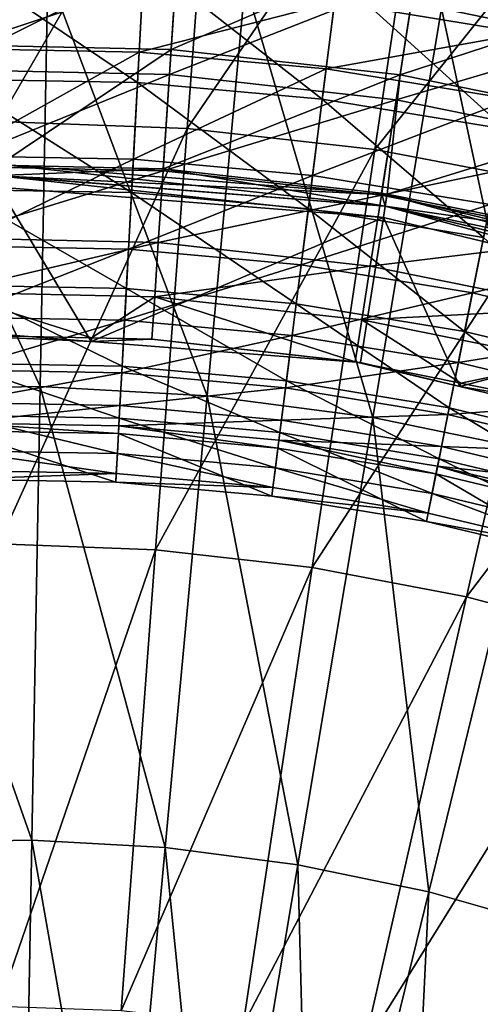
# Model space of a CAD drawing. Extents: x -729 to 511, y -621 to 621.
# Drawn here: x -107 to -59, y 171 to 273 of the extents above; entities that cross this region are included whole.
import ezdxf

# ---------------------------------------------------------------- set-up
doc = ezdxf.new("R2010")
doc.units = 0
for name, color, linetype in [('L1', 7, 'CONTINUOUS'), ('L2', 7, 'CONTINUOUS'), ('L3', 7, 'CONTINUOUS')]:
    doc.layers.add(name, color=color, linetype=linetype)

msp = doc.modelspace()

# ---------------------------------------------------------------- linework, layer by layer
at = {"layer": 'L1', "color": 7}
for points in [[(-56.39875, 312.2155, 142.8945), (-62.85806, 273.7375, 151.8283), (-42.76735, 269.5962, 151.8283)], [(-108.8105, 301.8868, 143.4155), (-86.25045, 301.0427, 143.4155), (-108.8105, 262.0537, 151.8037)], [(-108.8105, 262.0537, 151.8037), (-86.25045, 301.0427, 143.4155), (-89.22718, 261.3209, 151.8037)], [(-89.22718, 261.3209, 151.8037), (-86.25045, 301.0427, 143.4155), (-63.81658, 298.515, 143.4155)], [(-69.75339, 259.1268, 151.8037), (-89.22718, 261.3209, 151.8037), (-63.81658, 298.515, 143.4155)], [(-69.75339, 259.1268, 151.8037), (-63.81658, 298.515, 143.4155), (-41.63434, 294.3179, 143.4155)], [(-50.49804, 255.4835, 151.8037), (-69.75339, 259.1268, 151.8037), (-41.63434, 294.3179, 143.4155)], [(-124.1909, 277.1412, 151.8283), (-104.4751, 234.5709, 159.5702), (-103.6813, 277.5203, 151.8283)], [(-124.1909, 277.1412, 151.8283), (-121.8106, 234.2505, 159.5702), (-104.4751, 234.5709, 159.5702)], [(-103.6813, 277.5203, 151.8283), (-104.4751, 234.5709, 159.5702), (-87.1633, 233.6102, 159.5702)], [(-103.6813, 277.5203, 151.8283), (-87.1633, 233.6102, 159.5702), (-83.19975, 276.3836, 151.8283)], [(-83.19975, 276.3836, 151.8283), (-87.1633, 233.6102, 159.5702), (-69.96971, 231.3735, 159.5702)], [(-83.19975, 276.3836, 151.8283), (-69.96971, 231.3735, 159.5702), (-62.85806, 273.7375, 151.8283)], [(-62.85806, 273.7375, 151.8283), (-69.96971, 231.3735, 159.5702), (-52.98826, 227.8732, 159.5702)], [(-62.85806, 273.7375, 151.8283), (-52.98826, 227.8732, 159.5702), (-42.76735, 269.5962, 151.8283)], [(-108.8105, 262.0537, 151.8037), (-89.22718, 261.3209, 151.8037), (-108.8105, 218.2454, 158.9949)], [(-108.8105, 218.2454, 158.9949), (-89.22718, 261.3209, 151.8037), (-92.50097, 217.6352, 158.9949)], [(-92.50097, 217.6352, 158.9949), (-89.22718, 261.3209, 151.8037), (-69.75339, 259.1268, 151.8037)], [(-76.28267, 215.8078, 158.9949), (-92.50097, 217.6352, 158.9949), (-69.75339, 259.1268, 151.8037)], [(-76.28267, 215.8078, 158.9949), (-69.75339, 259.1268, 151.8037), (-50.49804, 255.4835, 151.8037)], [(-60.24629, 212.7736, 158.9949), (-76.28267, 215.8078, 158.9949), (-50.49804, 255.4835, 151.8037)], [(-31.56879, 250.4114, 151.8037), (-60.24629, 212.7736, 158.9949), (-50.49804, 255.4835, 151.8037)], [(-44.4815, 208.5494, 158.9949), (-60.24629, 212.7736, 158.9949), (-31.56879, 250.4114, 151.8037)], [(-121.8106, 234.2505, 159.5702), (-105.3443, 187.5421, 165.9778), (-104.4751, 234.5709, 159.5702)], [(-121.8106, 234.2505, 159.5702), (-119.2042, 187.286, 165.9778), (-105.3443, 187.5421, 165.9778)], [(-104.4751, 234.5709, 159.5702), (-105.3443, 187.5421, 165.9778), (-91.50331, 186.774, 165.9778)], [(-104.4751, 234.5709, 159.5702), (-91.50331, 186.774, 165.9778), (-87.1633, 233.6102, 159.5702)], [(-87.1633, 233.6102, 159.5702), (-91.50331, 186.774, 165.9778), (-77.75684, 184.9858, 165.9778)], [(-87.1633, 233.6102, 159.5702), (-77.75684, 184.9858, 165.9778), (-69.96971, 231.3735, 159.5702)], [(-69.96971, 231.3735, 159.5702), (-77.75684, 184.9858, 165.9778), (-64.17998, 182.1872, 165.9778)], [(-69.96971, 231.3735, 159.5702), (-64.17998, 182.1872, 165.9778), (-52.98826, 227.8732, 159.5702)], [(-52.98826, 227.8732, 159.5702), (-64.17998, 182.1872, 165.9778), (-50.84687, 178.3936, 165.9778)], [(-108.8105, 218.2454, 158.9949), (-92.50097, 217.6352, 158.9949), (-108.8105, 170.3168, 164.8432)], [(-108.8105, 170.3168, 164.8432), (-92.50097, 217.6352, 158.9949), (-96.08268, 169.8406, 164.8432)], [(-96.08268, 169.8406, 164.8432), (-92.50097, 217.6352, 158.9949), (-76.28267, 215.8078, 158.9949)], [(-83.42607, 168.4145, 164.8432), (-96.08268, 169.8406, 164.8432), (-76.28267, 215.8078, 158.9949)], [(-60.24629, 212.7736, 158.9949), (-83.42607, 168.4145, 164.8432), (-76.28267, 215.8078, 158.9949)], [(-70.91141, 166.0466, 164.8432), (-83.42607, 168.4145, 164.8432), (-60.24629, 212.7736, 158.9949)], [(-44.4815, 208.5494, 158.9949), (-70.91141, 166.0466, 164.8432), (-60.24629, 212.7736, 158.9949)], [(-58.6087, 162.7501, 164.8432), (-70.91141, 166.0466, 164.8432), (-44.4815, 208.5494, 158.9949)], [(-119.2042, 187.286, 165.9778), (-106.2915, 136.2906, 170.9092), (-105.3443, 187.5421, 165.9778)], [(-119.2042, 187.286, 165.9778), (-116.3638, 136.1044, 170.9092), (-106.2915, 136.2906, 170.9092)], [(-105.3443, 187.5421, 165.9778), (-106.2915, 136.2906, 170.9092), (-96.23302, 135.7324, 170.9092)], [(-105.3443, 187.5421, 165.9778), (-96.23302, 135.7324, 170.9092), (-91.50331, 186.774, 165.9778)], [(-91.50331, 186.774, 165.9778), (-96.23302, 135.7324, 170.9092), (-86.24318, 134.4328, 170.9092)], [(-91.50331, 186.774, 165.9778), (-86.24318, 134.4328, 170.9092), (-77.75684, 184.9858, 165.9778)], [(-77.75684, 184.9858, 165.9778), (-86.24318, 134.4328, 170.9092), (-76.37661, 132.3991, 170.9092)], [(-77.75684, 184.9858, 165.9778), (-76.37661, 132.3991, 170.9092), (-64.17998, 182.1872, 165.9778)], [(-64.17998, 182.1872, 165.9778), (-76.37661, 132.3991, 170.9092), (-66.68717, 129.6422, 170.9092)], [(-64.17998, 182.1872, 165.9778), (-66.68717, 129.6422, 170.9092), (-50.84687, 178.3936, 165.9778)], [(-50.84687, 178.3936, 165.9778), (-66.68717, 129.6422, 170.9092), (-57.22781, 126.1772, 170.9092)]]:
    msp.add_3dface(points, dxfattribs=at)
at = {"layer": 'L2', "color": 7}
for points in [[(-65.57448, 276.9455, -33.96612), (-37.54881, 287.0169, -28.08489), (-41.2672, 272.0405, -33.96612)], [(-89.97294, 283.4021, -26.97989), (-115.0938, 283.9579, -26.97989), (-114.7857, 270.0347, -33.36604)], [(-89.97294, 283.4021, -26.97989), (-114.7857, 270.0347, -33.36604), (-90.89659, 269.5061, -33.36604)], [(-90.89659, 269.5061, -33.36604), (-64.99954, 280.6282, -26.97989), (-89.97294, 283.4021, -26.97989)], [(-114.7278, 267.4203, -40.58199), (-115.0113, 280.2315, -33.96612), (-90.22014, 279.6829, -33.96612)], [(-114.7278, 267.4203, -40.58199), (-90.22014, 279.6829, -33.96612), (-91.07003, 266.8968, -40.58199)], [(-91.07003, 266.8968, -40.58199), (-90.22014, 279.6829, -33.96612), (-65.57448, 276.9455, -33.96612)], [(-90.89659, 269.5061, -33.36604), (-67.14772, 266.8682, -33.36604), (-64.99954, 280.6282, -26.97989)], [(-40.36904, 275.658, -26.97989), (-64.99954, 280.6282, -26.97989), (-67.14772, 266.8682, -33.36604)], [(-91.07003, 266.8968, -40.58199), (-65.57448, 276.9455, -33.96612), (-67.55108, 264.2844, -40.58199)], [(-67.55108, 264.2844, -40.58199), (-65.57448, 276.9455, -33.96612), (-41.2672, 272.0405, -33.96612)], [(-40.36904, 275.658, -26.97989), (-67.14772, 266.8682, -33.36604), (-43.72491, 262.1418, -33.36604)], [(-67.55108, 264.2844, -40.58199), (-41.2672, 272.0405, -33.96612), (-44.35505, 259.6037, -40.58199)], [(-90.89659, 269.5061, -33.36604), (-114.7857, 270.0347, -33.36604), (-108.8147, 257.5069, -41.0605)], [(-90.89659, 269.5061, -33.36604), (-108.8147, 257.5069, -41.0605), (-91.71931, 257.1286, -41.0605)], [(-91.71931, 257.1286, -41.0605), (-67.14772, 266.8682, -33.36604), (-90.89659, 269.5061, -33.36604)], [(-114.5067, 257.4257, -47.51158), (-114.7278, 267.4203, -40.58199), (-91.07003, 266.8968, -40.58199)], [(-114.5067, 257.4257, -47.51158), (-91.07003, 266.8968, -40.58199), (-91.73306, 256.9218, -47.51158)], [(-91.73306, 256.9218, -47.51158), (-91.07003, 266.8968, -40.58199), (-67.55108, 264.2844, -40.58199)], [(-91.71931, 257.1286, -41.0605), (-69.06114, 254.6119, -41.0605), (-67.14772, 266.8682, -33.36604)], [(-67.14772, 266.8682, -33.36604), (-69.06114, 254.6119, -41.0605), (-68.5028, 254.4992, -41.0605)], [(-67.14772, 266.8682, -33.36604), (-68.5028, 254.4992, -41.0605), (-43.72491, 262.1418, -33.36604)], [(-91.73306, 256.9218, -47.51158), (-67.55108, 264.2844, -40.58199), (-69.09311, 254.4071, -47.51158)], [(-69.09311, 254.4071, -47.51158), (-67.55108, 264.2844, -40.58199), (-44.35505, 259.6037, -40.58199)], [(-43.72491, 262.1418, -33.36604), (-68.5028, 254.4992, -41.0605), (-46.71406, 250.1025, -41.0605)], [(-69.09311, 254.4071, -47.51158), (-44.35505, 259.6037, -40.58199), (-46.764, 249.9014, -47.51158)], [(-114.3418, 249.9748, -54.40763), (-114.5067, 257.4257, -47.51158), (-91.73306, 256.9218, -47.51158)], [(-108.8105, 256.4366, -42.70182), (-91.71931, 257.1286, -41.0605), (-108.8147, 257.5069, -41.0605)], [(-108.8105, 256.4091, -45.20167), (-68.5088, 254.4548, -43.61496), (-108.8105, 257.6266, -43.61496)], [(-108.8105, 256.4366, -42.70182), (-108.8105, 257.6266, -43.61496), (-68.69496, 253.2794, -42.70182)], [(-68.69496, 253.2794, -42.70182), (-108.8105, 257.6266, -43.61496), (-68.5088, 254.4548, -43.61496)], [(-114.3418, 249.9748, -54.40763), (-91.73306, 256.9218, -47.51158), (-92.22735, 249.4855, -54.40763)], [(-68.69496, 253.2794, -42.70182), (-91.71931, 257.1286, -41.0605), (-108.8105, 256.4366, -42.70182)], [(-108.8105, 256.4091, -45.20167), (-108.8105, 255.219, -44.28853), (-68.88542, 252.0769, -44.28853)], [(-108.8105, 256.4091, -45.20167), (-68.88542, 252.0769, -44.28853), (-68.69926, 253.2522, -45.20167)], [(-68.69926, 253.2522, -45.20167), (-68.5088, 254.4548, -43.61496), (-108.8105, 256.4091, -45.20167)], [(-92.22735, 249.4855, -54.40763), (-91.73306, 256.9218, -47.51158), (-69.09311, 254.4071, -47.51158)], [(-68.69496, 253.2794, -42.70182), (-69.06114, 254.6119, -41.0605), (-91.71931, 257.1286, -41.0605)], [(-108.8105, 255.219, -44.28853), (-108.8105, 240, -64.12236), (-99.19091, 239.2429, -64.12236)], [(-108.8105, 255.219, -44.28853), (-99.19091, 239.2429, -64.12236), (-68.88542, 252.0769, -44.28853)], [(-92.22735, 249.4855, -54.40763), (-69.09311, 254.4071, -47.51158), (-70.24268, 247.0436, -54.40763)], [(-70.24268, 247.0436, -54.40763), (-69.09311, 254.4071, -47.51158), (-46.764, 249.9014, -47.51158)], [(-68.5028, 254.4992, -41.0605), (-69.06114, 254.6119, -41.0605), (-68.69496, 253.2794, -42.70182)], [(-68.69926, 253.2522, -45.20167), (-29.19948, 245.0174, -43.61496), (-68.5088, 254.4548, -43.61496)], [(-68.5028, 254.4992, -41.0605), (-68.69496, 253.2794, -42.70182), (-46.71406, 250.1025, -41.0605)], [(-68.69496, 253.2794, -42.70182), (-68.5088, 254.4548, -43.61496), (-29.56722, 243.8857, -42.70182)], [(-29.56722, 243.8857, -42.70182), (-68.5088, 254.4548, -43.61496), (-29.19948, 245.0174, -43.61496)], [(-68.69926, 253.2522, -45.20167), (-68.88542, 252.0769, -44.28853), (-29.94346, 242.7277, -44.28853)], [(-68.69926, 253.2522, -45.20167), (-29.94346, 242.7277, -44.28853), (-29.57572, 243.8595, -45.20167)], [(-29.57572, 243.8595, -45.20167), (-29.19948, 245.0174, -43.61496), (-68.69926, 253.2522, -45.20167)], [(-46.71406, 250.1025, -41.0605), (-68.69496, 253.2794, -42.70182), (-29.56722, 243.8857, -42.70182)], [(-99.19091, 239.2429, -64.12236), (-71.2662, 237.0452, -64.12236), (-68.88542, 252.0769, -44.28853)], [(-68.88542, 252.0769, -44.28853), (-71.2662, 237.0452, -64.12236), (-60.94419, 234.5671, -64.12236)], [(-68.88542, 252.0769, -44.28853), (-60.94419, 234.5671, -64.12236), (-29.94346, 242.7277, -44.28853)], [(-114.217, 244.3351, -61.43009), (-114.3418, 249.9748, -54.40763), (-92.22735, 249.4855, -54.40763)], [(-114.217, 244.3351, -61.43009), (-92.22735, 249.4855, -54.40763), (-92.60148, 243.8568, -61.43009)], [(-92.60148, 243.8568, -61.43009), (-92.22735, 249.4855, -54.40763), (-70.24268, 247.0436, -54.40763)], [(-70.24268, 247.0436, -54.40763), (-46.764, 249.9014, -47.51158), (-48.55987, 242.6682, -54.40763)], [(-92.60148, 243.8568, -61.43009), (-70.24268, 247.0436, -54.40763), (-71.11282, 241.47, -61.43009)], [(-71.11282, 241.47, -61.43009), (-70.24268, 247.0436, -54.40763), (-48.55987, 242.6682, -54.40763)], [(-92.60148, 243.8568, -61.43009), (-99.15097, 239.61, -69.12236), (-114.217, 244.3351, -61.43009)], [(-114.217, 244.3351, -61.43009), (-99.15097, 239.61, -69.12236), (-114.1198, 239.9413, -69.12236)], [(-92.60148, 243.8568, -61.43009), (-92.89296, 239.4716, -69.12236), (-99.15097, 239.61, -69.12236)], [(-92.60148, 243.8568, -61.43009), (-71.79072, 237.1277, -69.12236), (-92.89296, 239.4716, -69.12236)], [(-71.11282, 241.47, -61.43009), (-71.79072, 237.1277, -69.12236), (-92.60148, 243.8568, -61.43009)], [(-71.11282, 241.47, -61.43009), (-48.55987, 242.6682, -54.40763), (-49.9192, 237.1933, -61.43009)], [(-60.94419, 234.5671, -64.12236), (-34.6464, 228.2536, -64.12236), (-29.94346, 242.7277, -44.28853)], [(-71.11282, 241.47, -61.43009), (-60.85065, 234.9201, -69.12236), (-71.79072, 237.1277, -69.12236)], [(-49.9192, 237.1933, -61.43009), (-60.85065, 234.9201, -69.12236), (-71.11282, 241.47, -61.43009)], [(-108.8105, 240, -64.12236), (-114.1198, 239.9413, -69.12236), (-99.19091, 239.2429, -64.12236)], [(-99.19091, 239.2429, -64.12236), (-114.1198, 239.9413, -69.12236), (-99.15097, 239.61, -69.12236)], [(-99.19091, 239.2429, -64.12236), (-99.15097, 239.61, -69.12236), (-92.89296, 239.4716, -69.12236)], [(-99.19091, 239.2429, -64.12236), (-92.89296, 239.4716, -69.12236), (-71.2662, 237.0452, -64.12236)], [(-71.2662, 237.0452, -64.12236), (-92.89296, 239.4716, -69.12236), (-71.79072, 237.1277, -69.12236)], [(-71.2662, 237.0452, -64.12236), (-71.79072, 237.1277, -69.12236), (-60.94419, 234.5671, -64.12236)], [(-60.94419, 234.5671, -64.12236), (-71.79072, 237.1277, -69.12236), (-60.85065, 234.9201, -69.12236)], [(-49.9192, 237.1933, -61.43009), (-50.97822, 232.9279, -69.12236), (-60.85065, 234.9201, -69.12236)], [(-60.94419, 234.5671, -64.12236), (-60.85065, 234.9201, -69.12236), (-50.97822, 232.9279, -69.12236)], [(-60.94419, 234.5671, -64.12236), (-50.97822, 232.9279, -69.12236), (-34.6464, 228.2536, -64.12236)]]:
    msp.add_3dface(points, dxfattribs=at)
at = {"layer": 'L3', "color": 7}
for points in [[(-73.94235, 274.4157, -16.34022), (-51.61598, 284.1827, -9.00805), (-54.23202, 271.1843, -16.34022)], [(-113.8514, 279.1662, -9.02032), (-113.6216, 266.4413, -16.93347), (-94.38328, 266.0939, -16.93347)], [(-113.8514, 279.1662, -9.02032), (-94.38328, 266.0939, -16.93347), (-93.69425, 278.8022, -9.02032)], [(-93.69425, 278.8022, -9.02032), (-94.38328, 266.0939, -16.93347), (-75.22015, 264.3592, -16.93347)], [(-93.69425, 278.8022, -9.02032), (-75.22015, 264.3592, -16.93347), (-73.61592, 276.9847, -9.02032)], [(-73.61592, 276.9847, -9.02032), (-75.22015, 264.3592, -16.93347), (-56.23214, 261.2463, -16.93347)], [(-73.61592, 276.9847, -9.02032), (-56.23214, 261.2463, -16.93347), (-53.72107, 273.7231, -9.02032)], [(-113.8046, 276.5769, -16.34022), (-93.83446, 276.2163, -16.34022), (-113.6786, 269.5945, -20.83536)], [(-113.6786, 269.5945, -20.83536), (-93.83446, 276.2163, -16.34022), (-94.21254, 269.243, -20.83536)], [(-93.83446, 276.2163, -16.34022), (-73.94235, 274.4157, -16.34022), (-94.21254, 269.243, -20.83536)], [(-94.21254, 269.243, -20.83536), (-73.94235, 274.4157, -16.34022), (-74.82263, 267.4878, -20.83536)], [(-73.94235, 274.4157, -16.34022), (-54.23202, 271.1843, -16.34022), (-74.82263, 267.4878, -20.83536)], [(-74.82263, 267.4878, -20.83536), (-54.23202, 271.1843, -16.34022), (-55.60991, 264.338, -20.83536)], [(-113.6786, 269.5945, -20.83536), (-94.21254, 269.243, -20.83536), (-113.4777, 258.4724, -29.10818)], [(-113.4777, 258.4724, -29.10818), (-94.21254, 269.243, -20.83536), (-94.81478, 258.1354, -29.10818)], [(-94.21254, 269.243, -20.83536), (-74.82263, 267.4878, -20.83536), (-94.81478, 258.1354, -29.10818)], [(-94.81478, 258.1354, -29.10818), (-74.82263, 267.4878, -20.83536), (-76.22479, 256.4526, -29.10818)], [(-74.82263, 267.4878, -20.83536), (-55.60991, 264.338, -20.83536), (-76.22479, 256.4526, -29.10818)], [(-113.6216, 266.4413, -16.93347), (-113.415, 254.9968, -25.49186), (-95.00297, 254.6644, -25.49186)], [(-113.6216, 266.4413, -16.93347), (-95.00297, 254.6644, -25.49186), (-94.38328, 266.0939, -16.93347)], [(-94.38328, 266.0939, -16.93347), (-95.00297, 254.6644, -25.49186), (-76.66296, 253.0042, -25.49186)], [(-94.38328, 266.0939, -16.93347), (-76.66296, 253.0042, -25.49186), (-75.22015, 264.3592, -16.93347)], [(-75.22015, 264.3592, -16.93347), (-76.66296, 253.0042, -25.49186), (-58.49054, 250.025, -25.49186)], [(-75.22015, 264.3592, -16.93347), (-58.49054, 250.025, -25.49186), (-56.23214, 261.2463, -16.93347)], [(-76.22479, 256.4526, -29.10818), (-55.60991, 264.338, -20.83536), (-57.80469, 253.4328, -29.10818)], [(-113.4777, 258.4724, -29.10818), (-94.81478, 258.1354, -29.10818), (-113.3093, 249.1446, -37.46193)], [(-113.3093, 249.1446, -37.46193), (-94.81478, 258.1354, -29.10818), (-95.31986, 248.8197, -37.46193)], [(-94.81478, 258.1354, -29.10818), (-76.22479, 256.4526, -29.10818), (-95.31986, 248.8197, -37.46193)], [(-95.31986, 248.8197, -37.46193), (-76.22479, 256.4526, -29.10818), (-77.40075, 247.1977, -37.46193)], [(-76.22479, 256.4526, -29.10818), (-57.80469, 253.4328, -29.10818), (-77.40075, 247.1977, -37.46193)], [(-113.415, 254.9968, -25.49186), (-113.2355, 245.0582, -34.47476), (-95.54113, 244.7387, -34.47476)], [(-113.415, 254.9968, -25.49186), (-95.54113, 244.7387, -34.47476), (-95.00297, 254.6644, -25.49186)], [(-95.00297, 254.6644, -25.49186), (-95.54113, 244.7387, -34.47476), (-77.91592, 243.1432, -34.47476)], [(-95.00297, 254.6644, -25.49186), (-77.91592, 243.1432, -34.47476), (-76.66296, 253.0042, -25.49186)], [(-77.40075, 247.1977, -37.46193), (-57.80469, 253.4328, -29.10818), (-59.6454, 244.2868, -37.46193)], [(-57.80469, 253.4328, -29.10818), (-39.6505, 249.0917, -29.10818), (-59.6454, 244.2868, -37.46193)], [(-76.66296, 253.0042, -25.49186), (-77.91592, 243.1432, -34.47476), (-60.45178, 240.2801, -34.47476)], [(-76.66296, 253.0042, -25.49186), (-60.45178, 240.2801, -34.47476), (-58.49054, 250.025, -25.49186)], [(-113.3093, 249.1446, -37.46193), (-95.31986, 248.8197, -37.46193), (-113.176, 241.7604, -45.5331)], [(-58.49054, 250.025, -25.49186), (-60.45178, 240.2801, -34.47476), (-43.23977, 236.1643, -34.47476)], [(-59.6454, 244.2868, -37.46193), (-39.6505, 249.0917, -29.10818), (-42.14638, 240.1024, -37.46193)], [(-113.176, 241.7604, -45.5331), (-95.31986, 248.8197, -37.46193), (-95.7197, 241.4452, -45.5331)], [(-95.31986, 248.8197, -37.46193), (-77.40075, 247.1977, -37.46193), (-95.7197, 241.4452, -45.5331)], [(-95.7197, 241.4452, -45.5331), (-77.40075, 247.1977, -37.46193), (-78.33167, 239.8712, -45.5331)], [(-77.40075, 247.1977, -37.46193), (-59.6454, 244.2868, -37.46193), (-78.33167, 239.8712, -45.5331)], [(-113.2355, 245.0582, -34.47476), (-113.0899, 236.9938, -43.48128), (-95.9778, 236.6848, -43.48128)], [(-113.2355, 245.0582, -34.47476), (-95.9778, 236.6848, -43.48128), (-95.54113, 244.7387, -34.47476)], [(-95.54113, 244.7387, -34.47476), (-95.9778, 236.6848, -43.48128), (-78.93261, 235.1418, -43.48128)], [(-95.54113, 244.7387, -34.47476), (-78.93261, 235.1418, -43.48128), (-77.91592, 243.1432, -34.47476)], [(-78.33167, 239.8712, -45.5331), (-59.6454, 244.2868, -37.46193), (-61.10255, 237.0467, -45.5331)], [(-59.6454, 244.2868, -37.46193), (-42.14638, 240.1024, -37.46193), (-61.10255, 237.0467, -45.5331)], [(-77.91592, 243.1432, -34.47476), (-78.93261, 235.1418, -43.48128), (-62.04319, 232.3729, -43.48128)], [(-77.91592, 243.1432, -34.47476), (-62.04319, 232.3729, -43.48128), (-60.45178, 240.2801, -34.47476)], [(-113.176, 241.7604, -45.5331), (-95.7197, 241.4452, -45.5331), (-113.0771, 236.287, -53.07734)], [(-113.0771, 236.287, -53.07734), (-95.7197, 241.4452, -45.5331), (-96.01607, 235.9789, -53.07734)], [(-95.7197, 241.4452, -45.5331), (-78.33167, 239.8712, -45.5331), (-96.01607, 235.9789, -53.07734)], [(-96.01607, 235.9789, -53.07734), (-78.33167, 239.8712, -45.5331), (-79.02171, 234.4405, -53.07734)], [(-78.33167, 239.8712, -45.5331), (-61.10255, 237.0467, -45.5331), (-79.02171, 234.4405, -53.07734)], [(-60.45178, 240.2801, -34.47476), (-62.04319, 232.3729, -43.48128), (-45.39758, 228.3926, -43.48128)], [(-61.10255, 237.0467, -45.5331), (-42.14638, 240.1024, -37.46193), (-44.12216, 232.9862, -45.5331)], [(-60.45178, 240.2801, -34.47476), (-45.39758, 228.3926, -43.48128), (-43.23977, 236.1643, -34.47476)], [(-113.0899, 236.9938, -43.48128), (-112.9925, 231.6014, -51.14485), (-96.26978, 231.2995, -51.14485)], [(-113.0899, 236.9938, -43.48128), (-96.26978, 231.2995, -51.14485), (-95.9778, 236.6848, -43.48128)], [(-79.02171, 234.4405, -53.07734), (-61.10255, 237.0467, -45.5331), (-62.18266, 231.6799, -53.07734)], [(-61.10255, 237.0467, -45.5331), (-44.12216, 232.9862, -45.5331), (-62.18266, 231.6799, -53.07734)], [(-113.0771, 236.287, -53.07734), (-96.01607, 235.9789, -53.07734), (-113.0161, 232.9053, -59.25544)], [(-113.0161, 232.9053, -59.25544), (-96.01607, 235.9789, -53.07734), (-96.19918, 232.6016, -59.25544)], [(-95.9778, 236.6848, -43.48128), (-96.26978, 231.2995, -51.14485), (-79.61242, 229.7916, -51.14485)], [(-96.01607, 235.9789, -53.07734), (-79.02171, 234.4405, -53.07734), (-96.19918, 232.6016, -59.25544)], [(-95.9778, 236.6848, -43.48128), (-79.61242, 229.7916, -51.14485), (-78.93261, 235.1418, -43.48128)], [(-78.93261, 235.1418, -43.48128), (-79.61242, 229.7916, -51.14485), (-63.10728, 227.0857, -51.14485)], [(-78.93261, 235.1418, -43.48128), (-63.10728, 227.0857, -51.14485), (-62.04319, 232.3729, -43.48128)], [(-96.19918, 232.6016, -59.25544), (-79.02171, 234.4405, -53.07734), (-79.44804, 231.0853, -59.25544)], [(-79.02171, 234.4405, -53.07734), (-62.18266, 231.6799, -53.07734), (-79.44804, 231.0853, -59.25544)], [(-113.0161, 232.9053, -59.25544), (-96.19918, 232.6016, -59.25544), (-112.9781, 230.8031, -64.92094)], [(-62.18266, 231.6799, -53.07734), (-44.12216, 232.9862, -45.5331), (-45.58671, 227.7114, -53.07734)], [(-112.9781, 230.8031, -64.92094), (-96.19918, 232.6016, -59.25544), (-96.31301, 230.5022, -64.92094)], [(-96.19918, 232.6016, -59.25544), (-79.44804, 231.0853, -59.25544), (-96.31301, 230.5022, -64.92094)], [(-62.04319, 232.3729, -43.48128), (-63.10728, 227.0857, -51.14485), (-46.84043, 223.1959, -51.14485)], [(-62.04319, 232.3729, -43.48128), (-46.84043, 223.1959, -51.14485), (-45.39758, 228.3926, -43.48128)], [(-112.9925, 231.6014, -51.14485), (-112.9259, 227.9108, -58.17972), (-96.46962, 227.6136, -58.17972)], [(-112.9925, 231.6014, -51.14485), (-96.46962, 227.6136, -58.17972), (-96.26978, 231.2995, -51.14485)], [(-112.9633, 229.9859, -69.12236), (-112.9781, 230.8031, -64.92094), (-96.35726, 229.6861, -69.12236)], [(-112.9781, 230.8031, -64.92094), (-96.31301, 230.5022, -64.92094), (-96.35726, 229.6861, -69.12236)], [(-96.26978, 231.2995, -51.14485), (-96.46962, 227.6136, -58.17972), (-80.07771, 226.1298, -58.17972)], [(-96.31301, 230.5022, -64.92094), (-79.44804, 231.0853, -59.25544), (-79.71307, 228.9995, -64.92094)], [(-96.26978, 231.2995, -51.14485), (-80.07771, 226.1298, -58.17972), (-79.61242, 229.7916, -51.14485)], [(-79.44804, 231.0853, -59.25544), (-62.84999, 228.3642, -59.25544), (-79.71307, 228.9995, -64.92094)], [(-79.44804, 231.0853, -59.25544), (-62.18266, 231.6799, -53.07734), (-62.84999, 228.3642, -59.25544)], [(-62.18266, 231.6799, -53.07734), (-45.58671, 227.7114, -53.07734), (-62.84999, 228.3642, -59.25544)], [(-112.8727, 224.9633, -69.12236), (-112.9633, 229.9859, -69.12236), (-96.62922, 224.67, -69.12236)], [(-96.62922, 224.67, -69.12236), (-112.9633, 229.9859, -69.12236), (-96.35726, 229.6861, -69.12236)], [(-96.62922, 224.67, -69.12236), (-96.35726, 229.6861, -69.12236), (-80.44929, 223.2054, -69.12236)], [(-96.35726, 229.6861, -69.12236), (-96.31301, 230.5022, -64.92094), (-79.81609, 228.1887, -69.12236)], [(-80.44929, 223.2054, -69.12236), (-96.35726, 229.6861, -69.12236), (-79.81609, 228.1887, -69.12236)], [(-96.31301, 230.5022, -64.92094), (-79.71307, 228.9995, -64.92094), (-79.81609, 228.1887, -69.12236)], [(-79.61242, 229.7916, -51.14485), (-80.07771, 226.1298, -58.17972), (-63.83558, 223.467, -58.17972)], [(-79.61242, 229.7916, -51.14485), (-63.83558, 223.467, -58.17972), (-63.10728, 227.0857, -51.14485)], [(-79.81609, 228.1887, -69.12236), (-79.71307, 228.9995, -64.92094), (-63.42608, 225.5017, -69.12236)], [(-79.71307, 228.9995, -64.92094), (-62.84999, 228.3642, -59.25544), (-63.26482, 226.303, -64.92094)], [(-79.71307, 228.9995, -64.92094), (-63.26482, 226.303, -64.92094), (-63.42608, 225.5017, -69.12236)], [(-112.9259, 227.9108, -58.17972), (-112.8888, 225.8583, -64.05909), (-96.58076, 225.5639, -64.05909)], [(-112.9259, 227.9108, -58.17972), (-96.58076, 225.5639, -64.05909), (-96.46962, 227.6136, -58.17972)], [(-96.46962, 227.6136, -58.17972), (-96.58076, 225.5639, -64.05909), (-80.33645, 224.0934, -64.05909)], [(-96.46962, 227.6136, -58.17972), (-80.33645, 224.0934, -64.05909), (-80.07771, 226.1298, -58.17972)], [(-80.44929, 223.2054, -69.12236), (-79.81609, 228.1887, -69.12236), (-64.41722, 220.5771, -69.12236)], [(-64.41722, 220.5771, -69.12236), (-79.81609, 228.1887, -69.12236), (-63.42608, 225.5017, -69.12236)], [(-62.84999, 228.3642, -59.25544), (-46.49156, 224.4525, -59.25544), (-63.26482, 226.303, -64.92094)], [(-62.84999, 228.3642, -59.25544), (-45.58671, 227.7114, -53.07734), (-46.49156, 224.4525, -59.25544)], [(-63.10728, 227.0857, -51.14485), (-63.83558, 223.467, -58.17972), (-47.82795, 219.6392, -58.17972)], [(-63.10728, 227.0857, -51.14485), (-47.82795, 219.6392, -58.17972), (-46.84043, 223.1959, -51.14485)], [(-112.8888, 225.8583, -64.05909), (-112.8727, 224.9633, -69.12236), (-96.58076, 225.5639, -64.05909)], [(-96.58076, 225.5639, -64.05909), (-112.8727, 224.9633, -69.12236), (-96.62922, 224.67, -69.12236)], [(-96.58076, 225.5639, -64.05909), (-96.62922, 224.67, -69.12236), (-80.33645, 224.0934, -64.05909)], [(-80.07771, 226.1298, -58.17972), (-80.33645, 224.0934, -64.05909), (-64.2406, 221.4546, -64.05909)], [(-80.07771, 226.1298, -58.17972), (-64.2406, 221.4546, -64.05909), (-63.83558, 223.467, -58.17972)], [(-63.42608, 225.5017, -69.12236), (-63.26482, 226.303, -64.92094), (-47.27269, 221.6391, -69.12236)], [(-63.26482, 226.303, -64.92094), (-46.49156, 224.4525, -59.25544), (-47.05404, 222.4266, -64.92094)], [(-63.26482, 226.303, -64.92094), (-47.05404, 222.4266, -64.92094), (-47.27269, 221.6391, -69.12236)], [(-80.33645, 224.0934, -64.05909), (-96.62922, 224.67, -69.12236), (-80.44929, 223.2054, -69.12236)], [(-64.41722, 220.5771, -69.12236), (-63.42608, 225.5017, -69.12236), (-48.6166, 216.7988, -69.12236)], [(-48.6166, 216.7988, -69.12236), (-63.42608, 225.5017, -69.12236), (-47.27269, 221.6391, -69.12236)], [(-80.33645, 224.0934, -64.05909), (-80.44929, 223.2054, -69.12236), (-64.2406, 221.4546, -64.05909)], [(-64.2406, 221.4546, -64.05909), (-80.44929, 223.2054, -69.12236), (-64.41722, 220.5771, -69.12236)], [(-63.83558, 223.467, -58.17972), (-64.2406, 221.4546, -64.05909), (-48.37712, 217.6613, -64.05909)], [(-63.83558, 223.467, -58.17972), (-48.37712, 217.6613, -64.05909), (-47.82795, 219.6392, -58.17972)], [(-64.2406, 221.4546, -64.05909), (-64.41722, 220.5771, -69.12236), (-48.37712, 217.6613, -64.05909)], [(-48.37712, 217.6613, -64.05909), (-64.41722, 220.5771, -69.12236), (-48.6166, 216.7988, -69.12236)]]:
    msp.add_3dface(points, dxfattribs=at)

doc.saveas('drawing.dxf')
